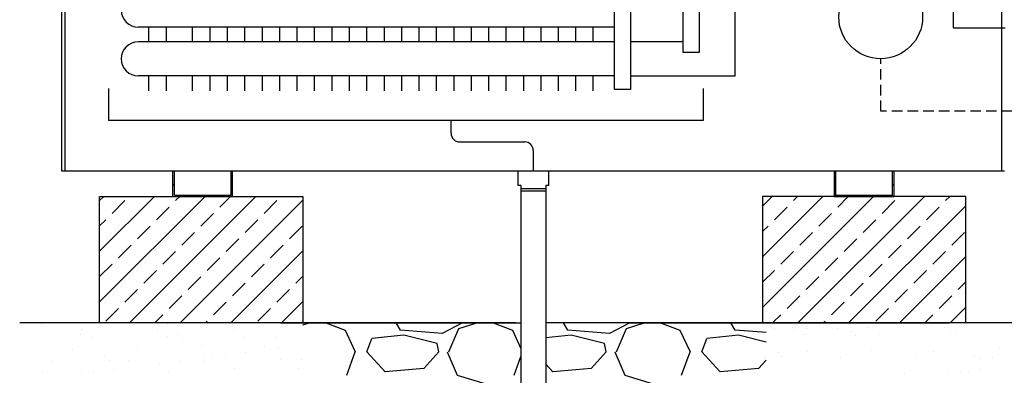
# Model space of a CAD drawing. Units: millimetres. Extents: x -152 to 10382, y -91 to 17004.
# Drawn here: x 473 to 772, y 664 to 772 of the extents above; entities that cross this region are included whole.
import ezdxf

# ---------------------------------------------------------------- set-up
doc = ezdxf.new("R2010")
doc.units = ezdxf.units.MM
doc.linetypes.add('VERDECKT2', pattern=[4.7625, 3.175, -1.5875])
for name, color, linetype in [('VG_0_General', 7, 'Continuous'), ('VG_F_FP', 233, 'Continuous'), ('VG_F_RP', 153, 'VERDECKT2'), ('VG_R_RP', 215, 'Continuous')]:
    doc.layers.add(name, color=color, linetype=linetype)

msp = doc.modelspace()

# ---------------------------------------------------------------- linework, layer by layer
at = {"layer": 'VG_0_General'}
for p, q in [((674.63, 762.14), (674.63, 944.14)), ((679.5, 944.14), (679.5, 762.14)), ((653.83, 750.96), (653.83, 932.34)), ((658.7, 932.34), (658.7, 750.96)), ((486, 865.19), (486, 726.28)), ((487.04, 865.16), (487.04, 726.35)), ((771.38, 728.79), (771.38, 865.16)), ((486, 779.98), (486, 771.3)), ((486, 771.3), (486, 769.33)), ((486, 769.33), (486, 760.66)), ((653.83, 769.9), (509.37, 769.9)), ((512.49, 769.9), (512.49, 765.43)), ((517.78, 769.9), (517.78, 765.43)), ((525.74, 769.9), (525.74, 765.43)), ((531.03, 769.9), (531.03, 765.43)), ((536.32, 769.9), (536.32, 765.43)), ((541.6, 769.9), (541.6, 765.43)), ((546.89, 769.9), (546.89, 765.43)), ((552.18, 769.9), (552.18, 765.43)), ((557.46, 769.9), (557.46, 765.43)), ((562.75, 769.9), (562.75, 765.43)), ((568.04, 769.9), (568.04, 765.43)), ((573.33, 769.9), (573.33, 765.43)), ((578.61, 769.9), (578.61, 765.43)), ((583.9, 769.9), (583.9, 765.43)), ((589.19, 769.9), (589.19, 765.43)), ((594.47, 769.9), (594.47, 765.43)), ((599.76, 769.9), (599.76, 765.43)), ((605.05, 769.9), (605.05, 765.43)), ((610.33, 769.9), (610.33, 765.43)), ((615.62, 769.9), (615.62, 765.43)), ((620.91, 769.9), (620.91, 765.43)), ((626.19, 769.9), (626.19, 765.43)), ((631.48, 769.9), (631.48, 765.43)), ((636.77, 769.9), (636.77, 765.43)), ((642.05, 769.9), (642.05, 765.43)), ((647.34, 765.43), (647.34, 769.9)), ((653.83, 765.43), (509.37, 765.43)), ((674.63, 765.43), (658.7, 765.43)), ((679.5, 762.14), (674.63, 762.14)), ((486, 760.66), (486, 758.68)), ((486, 758.68), (486, 750.01)), ((653.83, 755.05), (509.37, 755.05)), ((512.49, 755.05), (512.49, 750.58)), ((517.78, 755.05), (517.78, 750.58)), ((525.74, 755.05), (525.74, 750.58)), ((531.03, 755.05), (531.03, 750.58)), ((536.32, 755.05), (536.32, 750.58)), ((541.6, 755.05), (541.6, 750.58)), ((546.89, 755.05), (546.89, 750.58)), ((552.18, 755.05), (552.18, 750.58)), ((557.46, 755.05), (557.46, 750.58)), ((562.75, 755.05), (562.75, 750.58)), ((568.04, 755.05), (568.04, 750.58)), ((573.33, 755.05), (573.33, 750.58)), ((578.61, 755.05), (578.61, 750.58)), ((583.9, 755.05), (583.9, 750.58)), ((589.19, 755.05), (589.19, 750.58)), ((594.47, 755.05), (594.47, 750.58)), ((599.76, 755.05), (599.76, 750.58)), ((605.05, 755.05), (605.05, 750.58)), ((610.33, 755.05), (610.33, 750.58)), ((615.62, 755.05), (615.62, 750.58)), ((620.91, 755.05), (620.91, 750.58)), ((626.19, 755.05), (626.19, 750.58)), ((631.48, 755.05), (631.48, 750.58)), ((636.77, 755.05), (636.77, 750.58)), ((642.05, 755.05), (642.05, 750.58)), ((647.34, 750.58), (647.34, 755.05)), ((486, 750.01), (486, 748.04)), ((500.28, 751.23), (500.28, 741.68)), ((658.7, 750.96), (653.83, 750.96)), ((680.82, 741.68), (680.82, 751.23)), ((486, 748.04), (486, 739.36)), ((500.28, 741.68), (680.82, 741.68)), ((604.23, 741.68), (604.23, 737.68)), ((486, 739.36), (486, 737.39)), ((486, 737.39), (486, 728.72)), ((606.86, 735.06), (626.59, 735.06)), ((629.21, 732.43), (629.21, 726.28)), ((486, 728.72), (486, 726.74)), ((486, 726.74), (486, 726.28)), ((486, 726.28), (486.05, 726.28)), ((486.05, 726.28), (486.15, 726.28)), ((486.15, 726.28), (486.2, 726.28)), ((486.2, 726.28), (486.43, 726.28)), ((486.43, 726.28), (486.72, 726.28)), ((486.72, 726.28), (487.04, 726.28)), ((487.04, 726.35), (487.04, 726.28)), ((487.04, 726.28), (717.32, 726.28)), ((519.76, 726.28), (519.76, 722.22)), ((520.28, 722.22), (520.28, 726.28)), ((537.42, 726.28), (537.42, 725.36)), ((537.94, 725.39), (537.94, 726.28)), ((624.46, 726.28), (624.46, 721.78)), ((633.96, 721.78), (633.96, 726.28)), ((717.32, 726.28), (771.38, 726.28)), ((720.49, 726.28), (720.49, 722.22)), ((721.01, 722.22), (721.01, 726.28)), ((738.14, 726.28), (738.14, 725.36)), ((738.66, 725.39), (738.66, 726.28)), ((771.38, 726.29), (771.38, 728.79)), ((771.38, 726.28), (771.38, 726.29)), ((771.38, 726.28), (771.7, 726.28)), ((771.38, 726.28), (771.38, 726.28)), ((771.7, 726.28), (771.99, 726.28)), ((771.99, 726.28), (772.22, 726.28)), ((537.42, 725.36), (537.42, 724.37)), ((537.42, 724.37), (537.42, 723.38)), ((537.42, 723.38), (537.42, 722.22)), ((537.94, 724.34), (537.94, 725.39)), ((537.94, 723.28), (537.94, 724.34)), ((537.94, 722.22), (537.94, 723.28)), ((738.14, 725.36), (738.14, 724.37)), ((738.14, 724.37), (738.14, 723.38)), ((738.14, 723.38), (738.14, 722.22)), ((738.66, 724.34), (738.66, 725.39)), ((738.66, 723.28), (738.66, 724.34)), ((738.66, 722.22), (738.66, 723.28)), ((519.76, 722.22), (519.76, 722.03)), ((519.76, 722.03), (520.28, 722.03)), ((519.76, 722.03), (519.76, 718.49)), ((520.05, 722.03), (519.76, 722.03)), ((520.28, 722.03), (520.05, 722.03)), ((520.28, 722.03), (520.28, 722.22)), ((520.28, 718.74), (520.28, 722.03)), ((537.42, 722.22), (537.42, 722.03)), ((537.42, 722.03), (537.94, 722.03)), ((537.64, 722.03), (537.42, 722.03)), ((537.42, 722.03), (537.42, 718.74)), ((537.94, 722.03), (537.64, 722.03)), ((537.94, 722.03), (537.94, 722.22)), ((537.94, 718.49), (537.94, 722.03)), ((625.46, 721.78), (624.46, 721.78)), ((625.46, 720.95), (632.96, 720.95)), ((625.46, 720.17), (632.96, 720.17)), ((633.96, 721.78), (632.96, 721.78)), ((720.49, 722.22), (720.49, 722.03)), ((720.49, 722.03), (721.01, 722.03)), ((720.49, 722.03), (720.49, 718.49)), ((720.78, 722.03), (720.49, 722.03)), ((721.01, 722.03), (720.78, 722.03)), ((721.01, 722.03), (721.01, 722.22)), ((721.01, 718.74), (721.01, 722.03)), ((738.14, 722.22), (738.14, 722.03)), ((738.14, 722.03), (738.66, 722.03)), ((738.37, 722.03), (738.14, 722.03)), ((738.14, 722.03), (738.14, 718.74)), ((738.66, 722.03), (738.37, 722.03)), ((738.66, 722.03), (738.66, 722.22)), ((738.66, 718.49), (738.66, 722.03)), ((497.61, 718.49), (559.28, 718.49)), ((519.76, 718.49), (526.25, 718.49)), ((526.25, 718.74), (520.28, 718.74)), ((526.38, 718.74), (526.25, 718.74)), ((526.25, 718.66), (526.25, 718.74)), ((526.25, 718.49), (526.25, 718.66)), ((526.25, 718.49), (526.38, 718.49)), ((526.75, 718.74), (526.38, 718.74)), ((526.38, 718.49), (526.75, 718.49)), ((527.32, 718.74), (526.75, 718.74)), ((526.75, 718.49), (527.32, 718.49)), ((528.05, 718.74), (527.32, 718.74)), ((527.32, 718.49), (528.05, 718.49)), ((528.85, 718.74), (528.05, 718.74)), ((528.05, 718.49), (528.85, 718.49)), ((529.65, 718.74), (528.85, 718.74)), ((528.85, 718.49), (529.65, 718.49)), ((530.37, 718.74), (529.65, 718.74)), ((529.65, 718.49), (530.37, 718.49)), ((530.95, 718.74), (530.37, 718.74)), ((530.37, 718.49), (530.95, 718.49)), ((531.32, 718.74), (530.95, 718.74)), ((530.95, 718.49), (531.32, 718.49)), ((531.44, 718.74), (531.32, 718.74)), ((531.32, 718.49), (531.44, 718.49)), ((531.44, 718.74), (531.44, 718.58)), ((537.42, 718.74), (531.44, 718.74)), ((531.44, 718.58), (531.44, 718.49)), ((531.44, 718.49), (537.94, 718.49)), ((559.28, 718.49), (559.28, 680.12)), ((760.41, 718.49), (698.74, 718.49)), ((698.74, 718.49), (698.74, 680.12)), ((720.49, 718.49), (726.98, 718.49)), ((726.98, 718.74), (721.01, 718.74)), ((727.11, 718.74), (726.98, 718.74)), ((726.98, 718.66), (726.98, 718.74)), ((726.98, 718.49), (726.98, 718.66)), ((726.98, 718.49), (727.11, 718.49)), ((727.47, 718.74), (727.11, 718.74)), ((727.11, 718.49), (727.47, 718.49)), ((728.05, 718.74), (727.47, 718.74)), ((727.47, 718.49), (728.05, 718.49)), ((728.77, 718.74), (728.05, 718.74)), ((728.05, 718.49), (728.77, 718.49)), ((729.58, 718.74), (728.77, 718.74)), ((728.77, 718.49), (729.58, 718.49)), ((730.38, 718.74), (729.58, 718.74)), ((729.58, 718.49), (730.38, 718.49)), ((731.1, 718.74), (730.38, 718.74)), ((730.38, 718.49), (731.1, 718.49)), ((731.68, 718.74), (731.1, 718.74)), ((731.1, 718.49), (731.68, 718.49)), ((732.05, 718.74), (731.68, 718.74)), ((731.68, 718.49), (732.05, 718.49)), ((732.17, 718.74), (732.05, 718.74)), ((732.05, 718.49), (732.17, 718.49)), ((732.17, 718.74), (732.17, 718.58)), ((738.14, 718.74), (732.17, 718.74)), ((732.17, 718.58), (732.17, 718.49)), ((732.17, 718.49), (738.66, 718.49)), ((693.7, 680.12), (755.37, 680.12))]:
    msp.add_line(p, q, dxfattribs=at)
at = {"layer": 'VG_0_General', "ltscale": 2}
for p, q in [((625.46, 721.78), (625.46, 554.72)), ((632.96, 721.78), (632.96, 554.72)), ((497.61, 680.12), (497.61, 718.49)), ((760.41, 680.12), (760.41, 718.49)), ((623.94, 680.12), (473.36, 680.12)), ((552.45, 680.12), (625.46, 680.12)), ((841.78, 680.12), (632.96, 680.12)), ((658.42, 680.12), (711.72, 680.12)), ((658.42, 680.12), (711.72, 680.12))]:
    msp.add_line(p, q, dxfattribs=at)
at = {"layer": 'VG_0_General', "linetype": 'Continuous', "ltscale": 2}
for p, q in [((497.61, 717.26), (498.84, 718.49)), ((497.61, 701.87), (514.23, 718.49)), ((497.61, 686.48), (529.62, 718.49)), ((501.41, 713.36), (505.26, 717.21)), ((506.64, 680.12), (545, 718.49)), ((520.64, 717.21), (521.92, 718.49)), ((522.03, 680.12), (559.28, 717.38)), ((534.11, 715.28), (537.31, 718.49)), ((547.57, 713.36), (551.42, 717.21)), ((698.74, 715.52), (701.7, 718.49)), ((698.74, 700.13), (717.09, 718.49)), ((698.74, 684.74), (732.48, 718.49)), ((708.12, 717.21), (709.4, 718.49)), ((709.5, 680.12), (747.87, 718.49)), ((721.58, 715.28), (724.78, 718.49)), ((735.05, 713.36), (738.9, 717.21)), ((754.28, 717.21), (755.56, 718.49)), ((514.87, 711.44), (518.72, 715.28)), ((702.35, 711.44), (706.2, 715.28)), ((724.89, 680.12), (760.41, 715.64)), ((748.51, 711.44), (752.36, 715.28)), ((497.61, 709.56), (499.49, 711.44)), ((528.34, 709.51), (532.19, 713.36)), ((541.8, 707.59), (545.65, 711.44)), ((715.81, 709.51), (719.66, 713.36)), ((729.28, 707.59), (733.13, 711.44)), ((509.1, 705.67), (512.95, 709.51)), ((555.27, 705.67), (559.11, 709.51)), ((698.74, 707.83), (700.43, 709.51)), ((742.74, 705.67), (746.59, 709.51)), ((522.57, 703.74), (526.41, 707.59)), ((536.03, 701.82), (539.88, 705.67)), ((710.04, 703.74), (713.89, 707.59)), ((723.51, 701.82), (727.35, 705.67)), ((756.21, 703.74), (760.05, 707.59)), ((503.33, 699.9), (507.18, 703.74)), ((549.5, 699.9), (553.34, 703.74)), ((736.97, 699.9), (740.82, 703.74)), ((516.8, 697.97), (520.64, 701.82)), ((530.26, 696.05), (534.11, 699.9)), ((537.42, 680.12), (559.28, 701.99)), ((704.27, 697.97), (708.12, 701.82)), ((717.74, 696.05), (721.58, 699.9)), ((740.28, 680.12), (760.41, 700.26)), ((750.44, 697.97), (754.28, 701.82)), ((497.61, 694.17), (501.41, 697.97)), ((543.73, 694.13), (547.57, 697.97)), ((731.2, 694.13), (735.05, 697.97)), ((511.03, 692.2), (514.87, 696.05)), ((524.49, 690.28), (528.34, 694.13)), ((557.19, 692.2), (559.28, 694.3)), ((698.74, 692.44), (702.35, 696.05)), ((711.97, 690.28), (715.81, 694.13)), ((744.67, 692.2), (748.51, 696.05)), ((505.26, 686.43), (509.1, 690.28)), ((537.96, 688.36), (541.8, 692.2)), ((551.42, 686.43), (555.27, 690.28)), ((725.43, 688.36), (729.28, 692.2)), ((738.9, 686.43), (742.74, 690.28)), ((758.13, 690.28), (760.41, 692.56)), ((518.72, 684.51), (522.57, 688.36)), ((706.2, 684.51), (710.04, 688.36)), ((752.36, 684.51), (756.21, 688.36)), ((499.49, 680.66), (503.33, 684.51)), ((532.19, 682.59), (536.03, 686.43)), ((545.65, 680.66), (549.5, 684.51)), ((552.8, 680.12), (559.28, 686.6)), ((719.66, 682.59), (723.51, 686.43)), ((733.13, 680.66), (736.97, 684.51)), ((755.67, 680.12), (760.41, 684.87)), ((514.33, 680.12), (516.8, 682.59)), ((701.81, 680.12), (704.27, 682.59)), ((747.97, 680.12), (750.44, 682.59)), ((479.88, 679.55), (479.88, 679.55)), ((499.24, 679.8), (499.24, 679.8)), ((518.17, 679.71), (518.17, 679.71)), ((529.72, 680.12), (530.26, 680.66)), ((559.28, 679.5), (561.26, 680.12)), ((566.25, 680.12), (572.11, 677.92)), ((588.87, 677.92), (587.59, 680.12)), ((607.71, 680.12), (601.57, 676.91)), ((603.6, 671.32), (606.65, 678.43)), ((606.65, 678.43), (612.06, 680.12)), ((617.05, 680.12), (622.91, 677.92)), ((639.67, 677.92), (638.39, 680.12)), ((658.51, 680.12), (652.37, 676.91)), ((654.4, 671.32), (657.45, 678.43)), ((657.45, 678.43), (662.86, 680.12)), ((667.85, 680.12), (673.71, 677.92)), ((690.47, 677.92), (689.19, 680.12)), ((702.48, 678.36), (702.48, 678.36)), ((707.97, 678.67), (707.97, 678.67)), ((712.13, 678.49), (712.13, 678.49)), ((717.2, 680.12), (717.74, 680.66)), ((718.14, 679.28), (718.14, 679.28)), ((721.4, 678.27), (721.4, 678.27)), ((731.01, 678.71), (731.01, 678.71)), ((741.39, 678.99), (741.39, 678.99)), ((754.05, 678.75), (754.05, 678.75)), ((760.75, 679.24), (760.75, 679.24)), ((491.78, 676.74), (491.78, 676.74)), ((492.08, 677.96), (492.08, 677.96)), ((495.2, 675.97), (495.2, 675.97)), ((515.12, 678), (515.12, 678)), ((518.24, 676.01), (518.24, 676.01)), ((521.38, 676.49), (521.38, 676.49)), ((522.75, 675.24), (522.75, 675.24)), ((538.16, 678.04), (538.16, 678.04)), ((541.28, 676.05), (541.28, 676.05)), ((551.42, 675.84), (551.42, 675.84)), ((572.11, 677.92), (575.16, 671.32)), ((578.71, 671.32), (580.24, 675.38)), ((589.89, 676.4), (580.24, 675.38)), ((601.57, 676.91), (588.87, 677.92)), ((600.05, 673.86), (589.89, 676.4)), ((622.91, 677.92), (625.46, 672.39)), ((640.69, 676.4), (632.96, 675.59)), ((652.37, 676.91), (639.67, 677.92)), ((650.85, 673.86), (640.69, 676.4)), ((673.71, 677.92), (676.76, 671.32)), ((680.31, 671.32), (681.84, 675.38)), ((691.49, 676.4), (681.84, 675.38)), ((699.9, 677.17), (690.47, 677.92)), ((699.9, 674.3), (691.49, 676.4)), ((708.27, 677.98), (708.27, 677.98)), ((711.09, 676.68), (711.09, 676.68)), ((725.71, 677.53), (725.71, 677.53)), ((727.07, 676.28), (727.07, 676.28)), ((734.13, 676.72), (734.13, 676.72)), ((755.75, 676.88), (755.75, 676.88)), ((757.17, 676.76), (757.17, 676.76)), ((509.25, 672.86), (509.25, 672.86)), ((528.62, 673.11), (528.62, 673.11)), ((547.54, 673.02), (547.54, 673.02)), ((551.78, 672.55), (551.78, 672.55)), ((555.63, 673.06), (555.63, 673.06)), ((600.56, 671.32), (600.05, 673.86)), ((651.36, 671.32), (650.85, 673.86)), ((770.76, 672.3), (770.76, 672.3)), ((489.27, 672.14), (489.27, 672.14)), ((499.14, 670), (499.14, 670)), ((529.18, 669.34), (529.18, 669.34)), ((531.86, 669.93), (531.86, 669.93)), ((535.71, 670.43), (535.71, 670.43)), ((541.73, 671.23), (541.73, 671.23)), ((572.62, 664.21), (575.16, 671.32)), ((584.3, 665.22), (578.71, 671.32)), ((600.56, 671.32), (595.98, 666.24)), ((603.1, 671.32), (606.14, 664.21)), ((623.42, 664.21), (625.46, 669.93)), ((651.36, 671.32), (646.78, 666.24)), ((653.9, 671.32), (656.94, 664.21)), ((674.22, 664.21), (676.76, 671.32)), ((685.9, 665.22), (680.31, 671.32)), ((699.28, 669.48), (699.28, 669.48)), ((703.47, 671.04), (703.47, 671.04)), ((704.83, 669.79), (704.83, 669.79)), ((712.48, 671.43), (712.48, 671.43)), ((722.32, 669.52), (722.32, 669.52)), ((731.85, 671.68), (731.85, 671.68)), ((733.51, 670.38), (733.51, 670.38)), ((745.36, 669.57), (745.36, 669.57)), ((750.77, 671.58), (750.77, 671.58)), ((763.12, 670.13), (763.12, 670.13)), ((768.4, 669.61), (768.4, 669.61)), ((483.39, 668.77), (483.39, 668.77)), ((500.5, 668.75), (500.5, 668.75)), ((506.43, 668.81), (506.43, 668.81)), ((511.95, 667.3), (511.95, 667.3)), ((515.8, 667.81), (515.8, 667.81)), ((521.81, 668.6), (521.81, 668.6)), ((529.47, 668.85), (529.47, 668.85)), ((552.51, 668.9), (552.51, 668.9)), ((557.99, 666.42), (557.99, 666.42)), ((558.79, 669.09), (558.79, 669.09)), ((635.1, 665.22), (632.96, 667.56)), ((699.9, 668.81), (697.58, 666.24)), ((764.48, 668.88), (764.48, 668.88)), ((764.79, 666.27), (764.79, 666.27)), ((480.34, 665.29), (480.34, 665.29)), ((492.03, 664.68), (492.03, 664.68)), ((495.88, 665.19), (495.88, 665.19)), ((499.71, 665.54), (499.71, 665.54)), ((501.9, 665.98), (501.9, 665.98)), ((518.64, 665.45), (518.64, 665.45)), ((538.62, 666.17), (538.62, 666.17)), ((595.98, 666.24), (584.3, 665.22)), ((606.14, 664.21), (614.78, 661.67)), ((646.78, 666.24), (635.1, 665.22)), ((656.94, 664.21), (665.58, 661.67)), ((697.58, 666.24), (685.9, 665.22)), ((741.85, 664.74), (741.85, 664.74)), ((754.93, 664.97), (754.93, 664.97)), ((758.78, 665.48), (758.78, 665.48)), ((761.22, 664.99), (761.22, 664.99))]:
    msp.add_line(p, q, dxfattribs=at)
at = {"layer": 'VG_0_General', "linetype": 'Continuous'}
msp.add_circle((734.61, 772.97), 12.71, dxfattribs=at)
at = {"layer": 'VG_0_General'}
for centre, radius, start, end in [((509.37, 775.09), 5.19, 90, 270), ((509.37, 760.24), 5.19, 90, 270), ((606.86, 737.68), 2.62, 180, 270), ((626.59, 732.43), 2.62, 0, 90)]:
    msp.add_arc(centre, radius, start, end, dxfattribs=at)
at = {"layer": 'VG_F_FP', "ltscale": 2}
for p, q in [((756.63, 812.12), (756.63, 769.71)), ((756.63, 769.71), (772.42, 769.71))]:
    msp.add_line(p, q, dxfattribs=at)
at = {"layer": 'VG_F_RP'}
for p, q in [((734.63, 744.41), (734.62, 760.25)), ((793.57, 744.41), (734.63, 744.41))]:
    msp.add_line(p, q, dxfattribs=at)
at = {"layer": 'VG_R_RP', "ltscale": 15}
for p, q in [((690.48, 755.05), (690.48, 822.3)), ((658.7, 755.05), (690.48, 755.05))]:
    msp.add_line(p, q, dxfattribs=at)

doc.saveas('drawing.dxf')
